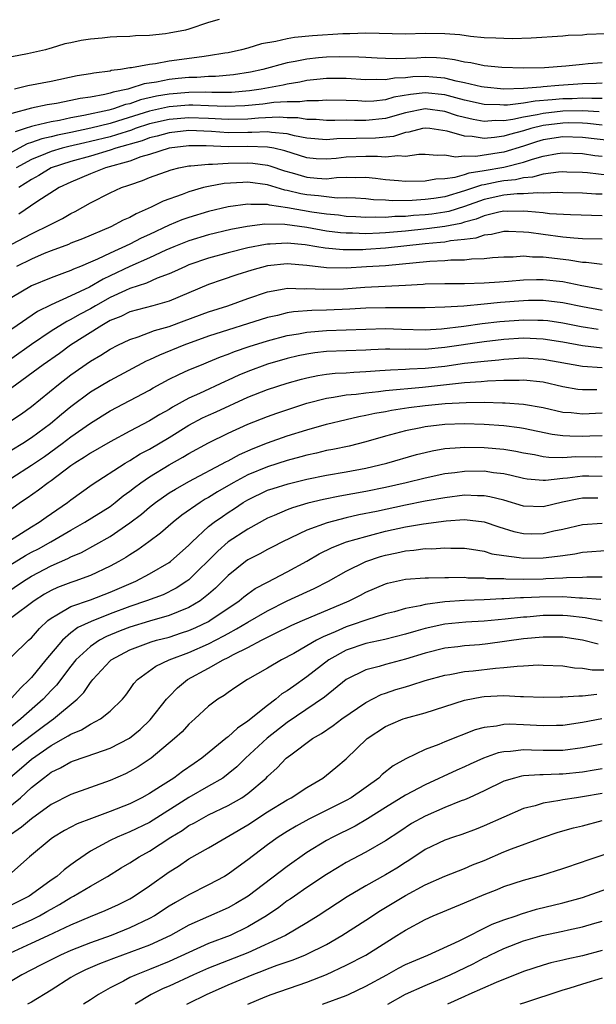
# Model space of a CAD drawing. Units: inches. Extents: x 2559000 to 2562000, y 1560000 to 1562293.
# Drawn here: x 2559334 to 2559392, y 1560000 to 1560100 of the extents above; entities that cross this region are included whole.
import ezdxf

# ---------------------------------------------------------------- set-up
doc = ezdxf.new("R2010")
doc.units = ezdxf.units.IN
doc.header["$MEASUREMENT"] = 0
doc.layers.add('LD25591560_2ft', color=84, linetype='Continuous')

msp = doc.modelspace()

# ---------------------------------------------------------------- linework, layer by layer
at = {"layer": 'LD25591560_2ft'}
for points, elevation in [([(2559354.08, 1560100.08), (2559353, 1560099.78), (2559351, 1560099.09), (2559350.66, 1560099), (2559349, 1560098.69), (2559348.63, 1560098.63), (2559347, 1560098.47), (2559345.57, 1560098.43), (2559345, 1560098.37), (2559343.66, 1560098.34), (2559343, 1560098.28), (2559342.18, 1560098.18), (2559341, 1560098.09), (2559340.04, 1560097.96), (2559339, 1560097.72), (2559338.39, 1560097.61), (2559337, 1560097.16), (2559336.86, 1560097.14), (2559336.43, 1560097), (2559334.59, 1560096.59), (2559333, 1560096.31)], 6810), ([(2559393.38, 1560098.62), (2559391.45, 1560098.55), (2559391, 1560098.51), (2559389.55, 1560098.45), (2559389, 1560098.4), (2559385.8, 1560098.2), (2559383.86, 1560098.14), (2559383, 1560098.15), (2559382.2, 1560098.2), (2559381, 1560098.24), (2559379.64, 1560098.36), (2559378.53, 1560098.53), (2559377, 1560098.63), (2559375, 1560098.65), (2559373, 1560098.61), (2559369, 1560098.69), (2559367.36, 1560098.64), (2559366.64, 1560098.64), (2559363.56, 1560098.44), (2559361.74, 1560098.26), (2559361, 1560098.13), (2559359.85, 1560097.85), (2559358.39, 1560097.61), (2559357, 1560097.18), (2559356.36, 1560097), (2559355, 1560096.7), (2559354.66, 1560096.66), (2559353, 1560096.38), (2559352.31, 1560096.31), (2559349, 1560095.85), (2559347.59, 1560095.59), (2559347, 1560095.53), (2559345.17, 1560095.17), (2559345, 1560095.16), (2559344.06, 1560095), (2559343.11, 1560094.89), (2559343, 1560094.85), (2559341.35, 1560094.65), (2559341, 1560094.57), (2559339.65, 1560094.35), (2559337, 1560093.8), (2559334.64, 1560093.36), (2559333.26, 1560093)], 6812), ([(2559393, 1560095.7), (2559391.57, 1560095.57), (2559391, 1560095.53), (2559389.33, 1560095.33), (2559387.16, 1560095.16), (2559385, 1560095.13), (2559382.8, 1560095.2), (2559381, 1560095.37), (2559379.67, 1560095.67), (2559379, 1560095.75), (2559377.99, 1560095.99), (2559377, 1560096.11), (2559376.18, 1560096.18), (2559375, 1560096.21), (2559374.17, 1560096.17), (2559373, 1560096.14), (2559372.1, 1560096.1), (2559371, 1560096.12), (2559370.15, 1560096.15), (2559369, 1560096.21), (2559368.27, 1560096.27), (2559366.3, 1560096.3), (2559365, 1560096.27), (2559364.18, 1560096.18), (2559363, 1560096.07), (2559361.81, 1560095.81), (2559361, 1560095.67), (2559358.53, 1560095), (2559357.27, 1560094.73), (2559355.54, 1560094.46), (2559353.71, 1560094.29), (2559353, 1560094.29), (2559351.8, 1560094.2), (2559351, 1560094.19), (2559349.92, 1560094.08), (2559349, 1560093.99), (2559347.72, 1560093.72), (2559346.46, 1560093.54), (2559345, 1560093.06), (2559344.78, 1560093), (2559343.3, 1560092.7), (2559343, 1560092.6), (2559342.46, 1560092.46), (2559341, 1560092.21), (2559339.95, 1560092.06), (2559339, 1560091.84), (2559337.55, 1560091.55), (2559336.59, 1560091.41), (2559335, 1560091.08), (2559333, 1560090.54)], 6814), ([(2559393, 1560093.63), (2559392.41, 1560093.59), (2559391, 1560093.56), (2559388.61, 1560093.39), (2559387, 1560093.23), (2559386.78, 1560093.22), (2559385, 1560093.07), (2559383, 1560093.02), (2559381, 1560093.21), (2559380.74, 1560093.26), (2559379, 1560093.66), (2559378.18, 1560093.82), (2559377, 1560094.13), (2559375.78, 1560094.22), (2559375, 1560094.3), (2559373.75, 1560094.25), (2559373, 1560094.16), (2559371.89, 1560094.11), (2559371, 1560093.94), (2559370.02, 1560093.98), (2559369, 1560093.94), (2559367, 1560094.08), (2559365, 1560094.1), (2559364.02, 1560093.98), (2559363, 1560093.88), (2559362.28, 1560093.72), (2559361, 1560093.52), (2559360.58, 1560093.42), (2559358.36, 1560093), (2559357.17, 1560092.83), (2559355.32, 1560092.68), (2559355, 1560092.67), (2559353.34, 1560092.66), (2559352.69, 1560092.69), (2559351, 1560092.68), (2559349, 1560092.51), (2559347.71, 1560092.29), (2559346.09, 1560091.91), (2559345, 1560091.52), (2559344.56, 1560091.44), (2559343.34, 1560091), (2559342.87, 1560090.87), (2559340.32, 1560090.32), (2559339, 1560090.09), (2559337.84, 1560089.84), (2559337, 1560089.7), (2559335.28, 1560089.28), (2559335, 1560089.23), (2559334.36, 1560089), (2559333.33, 1560088.67)], 6816), ([(2559393, 1560092.07), (2559391.95, 1560092.05), (2559391, 1560092.1), (2559389.96, 1560092.04), (2559389, 1560092.03), (2559387.91, 1560091.91), (2559386.2, 1560091.8), (2559385, 1560091.58), (2559383.38, 1560091.38), (2559383, 1560091.37), (2559382.6, 1560091.4), (2559381, 1560091.44), (2559379, 1560091.89), (2559378.14, 1560092.14), (2559377, 1560092.42), (2559375, 1560092.63), (2559373.53, 1560092.47), (2559371.82, 1560092.18), (2559371, 1560091.93), (2559369.8, 1560091.8), (2559369, 1560091.77), (2559368.17, 1560091.83), (2559367, 1560091.87), (2559365, 1560091.9), (2559364.18, 1560091.82), (2559363, 1560091.82), (2559362.29, 1560091.71), (2559361, 1560091.73), (2559359.65, 1560091.65), (2559358.51, 1560091.49), (2559356.69, 1560091.31), (2559354.76, 1560091.24), (2559353, 1560091.33), (2559351.39, 1560091.39), (2559351, 1560091.39), (2559349, 1560091.21), (2559348.82, 1560091.18), (2559347, 1560090.76), (2559343.74, 1560089.74), (2559343, 1560089.53), (2559341.03, 1560089.03), (2559339, 1560088.6), (2559337.66, 1560088.34), (2559337, 1560088.16), (2559336.05, 1560087.95), (2559335, 1560087.58), (2559334.56, 1560087.44), (2559333, 1560086.62)], 6818), ([(2559392.71, 1560090.71), (2559391, 1560090.8), (2559389, 1560090.78), (2559387, 1560090.55), (2559386.4, 1560090.4), (2559385, 1560090.17), (2559383.92, 1560089.92), (2559383, 1560089.8), (2559382.18, 1560089.82), (2559381, 1560089.73), (2559379.91, 1560089.91), (2559379, 1560090.13), (2559378.31, 1560090.31), (2559377, 1560090.75), (2559375, 1560091), (2559373, 1560090.59), (2559371, 1560090.02), (2559369, 1560089.82), (2559367.82, 1560089.82), (2559367, 1560089.85), (2559365.83, 1560089.83), (2559365, 1560089.84), (2559363.92, 1560089.92), (2559363, 1560089.92), (2559362.09, 1560090.09), (2559361, 1560090.1), (2559360.16, 1560090.16), (2559358.06, 1560090.06), (2559357, 1560089.97), (2559355, 1560089.91), (2559353, 1560090.03), (2559351, 1560090.11), (2559349, 1560089.94), (2559347, 1560089.47), (2559345.54, 1560089), (2559345.15, 1560088.85), (2559343.64, 1560088.36), (2559343, 1560088.18), (2559341, 1560087.68), (2559340.44, 1560087.56), (2559338.81, 1560087.19), (2559338.11, 1560087), (2559337, 1560086.66), (2559336.42, 1560086.42), (2559335, 1560085.87), (2559333.45, 1560085)], 6820), ([(2559393, 1560089.35), (2559391.51, 1560089.51), (2559391, 1560089.54), (2559389.57, 1560089.57), (2559389, 1560089.56), (2559387, 1560089.3), (2559385.76, 1560089), (2559385, 1560088.77), (2559383.59, 1560088.41), (2559383, 1560088.22), (2559382.08, 1560088.08), (2559381, 1560088), (2559379.81, 1560088.19), (2559379, 1560088.22), (2559377.25, 1560088.75), (2559375.48, 1560089), (2559375, 1560089.05), (2559374.74, 1560089), (2559373.36, 1560088.63), (2559373, 1560088.59), (2559371.8, 1560088.2), (2559369.98, 1560088.02), (2559367.99, 1560088.01), (2559366.04, 1560087.96), (2559365, 1560087.87), (2559363, 1560088.03), (2559361.73, 1560088.27), (2559361, 1560088.47), (2559359.4, 1560088.6), (2559359, 1560088.68), (2559357.4, 1560088.6), (2559357, 1560088.61), (2559355, 1560088.57), (2559353.3, 1560088.7), (2559351, 1560088.81), (2559349, 1560088.58), (2559347.77, 1560088.23), (2559347, 1560088.05), (2559346.24, 1560087.76), (2559343.58, 1560087), (2559343, 1560086.8), (2559341, 1560086.21), (2559339, 1560085.66), (2559337, 1560085.01), (2559335.75, 1560084.25), (2559335, 1560083.84), (2559333.72, 1560083)], 6822), ([(2559394.29, 1560087.71), (2559391, 1560088.11), (2559389, 1560088.18), (2559387, 1560087.85), (2559386.34, 1560087.66), (2559385, 1560087.22), (2559383, 1560086.62), (2559382.53, 1560086.53), (2559380.17, 1560086.17), (2559379, 1560086.2), (2559378.09, 1560086.09), (2559377, 1560086.29), (2559376.25, 1560086.25), (2559375, 1560086.37), (2559374.36, 1560086.36), (2559373, 1560086.18), (2559372.24, 1560086.24), (2559371, 1560086.09), (2559370.17, 1560086.17), (2559369, 1560086.15), (2559367, 1560086.09), (2559365.97, 1560085.97), (2559365, 1560085.88), (2559363.94, 1560085.94), (2559363, 1560086.02), (2559360.74, 1560086.74), (2559359.65, 1560087), (2559359, 1560087.13), (2559357, 1560087.18), (2559355, 1560087.16), (2559352.75, 1560087.25), (2559351, 1560087.25), (2559349, 1560087.01), (2559347, 1560086.38), (2559346.12, 1560086.12), (2559345, 1560085.7), (2559342.54, 1560085), (2559341, 1560084.4), (2559339, 1560083.57), (2559337.81, 1560083), (2559335.55, 1560081.55), (2559333.71, 1560080.29)], 6824), ([(2559333, 1560077.26), (2559335, 1560078.32), (2559335.47, 1560078.53), (2559336.47, 1560079), (2559337, 1560079.29), (2559338.15, 1560079.85), (2559339, 1560080.36), (2559339.43, 1560080.57), (2559341, 1560081.46), (2559343, 1560082.47), (2559344.15, 1560083), (2559344.79, 1560083.21), (2559345, 1560083.3), (2559346.27, 1560083.73), (2559347, 1560084.03), (2559349.2, 1560084.81), (2559349.98, 1560085), (2559351, 1560085.21), (2559351.2, 1560085.2), (2559353, 1560085.4), (2559353.39, 1560085.39), (2559355, 1560085.48), (2559357, 1560085.51), (2559357.49, 1560085.49), (2559359, 1560085.28), (2559359.23, 1560085.23), (2559360.71, 1560084.71), (2559361.5, 1560084.5), (2559363, 1560084.05), (2559364.04, 1560083.96), (2559365, 1560083.91), (2559366.02, 1560084.02), (2559367, 1560084.05), (2559367.98, 1560084.02), (2559369, 1560084.06), (2559369.96, 1560083.96), (2559371, 1560083.83), (2559372.29, 1560083.71), (2559373, 1560083.66), (2559375, 1560083.69), (2559376.11, 1560083.89), (2559377, 1560083.93), (2559378.06, 1560084.06), (2559379, 1560084.33), (2559379.49, 1560084.51), (2559381, 1560084.73), (2559383, 1560085.09), (2559385, 1560085.6), (2559385.91, 1560085.91), (2559387, 1560086.21), (2559388.48, 1560086.48), (2559389, 1560086.55), (2559391, 1560086.46), (2559392.26, 1560086.26), (2559393, 1560086.19)], 6826), ([(2559393.75, 1560084.25), (2559391.5, 1560084.5), (2559391, 1560084.53), (2559389.42, 1560084.58), (2559389, 1560084.59), (2559388.57, 1560084.57), (2559387, 1560084.36), (2559385.94, 1560084.06), (2559385, 1560084), (2559384.2, 1560083.8), (2559383, 1560083.68), (2559382.42, 1560083.58), (2559381, 1560083.29), (2559380.75, 1560083.25), (2559380.04, 1560083), (2559379, 1560082.66), (2559377, 1560082.08), (2559375.91, 1560081.91), (2559375, 1560081.79), (2559373.7, 1560081.7), (2559371.66, 1560081.66), (2559371, 1560081.72), (2559369.77, 1560081.77), (2559369, 1560081.86), (2559367.94, 1560081.94), (2559367, 1560081.97), (2559366.06, 1560081.94), (2559365, 1560082.05), (2559364.18, 1560082.18), (2559363, 1560082.27), (2559362.38, 1560082.38), (2559361, 1560082.72), (2559360.75, 1560082.75), (2559359, 1560083.27), (2559357, 1560083.54), (2559356.47, 1560083.53), (2559354.58, 1560083.42), (2559353, 1560083.13), (2559352.49, 1560083), (2559351, 1560082.58), (2559350.31, 1560082.31), (2559348.38, 1560081.62), (2559347.17, 1560081), (2559345.65, 1560080.35), (2559345, 1560079.98), (2559344.31, 1560079.69), (2559343.05, 1560079), (2559340.2, 1560077.8), (2559339, 1560077.34), (2559338.77, 1560077.23), (2559337, 1560076.57), (2559336.29, 1560076.29), (2559335, 1560075.74), (2559333.49, 1560075)], 6828), ([(2559393, 1560082.33), (2559392.35, 1560082.35), (2559391, 1560082.44), (2559389, 1560082.48), (2559388.51, 1560082.51), (2559387, 1560082.44), (2559386.48, 1560082.48), (2559385, 1560082.37), (2559384.36, 1560082.36), (2559383, 1560082.22), (2559381, 1560081.79), (2559379, 1560081.09), (2559377.41, 1560080.59), (2559377, 1560080.51), (2559375.68, 1560080.32), (2559375, 1560080.25), (2559373.83, 1560080.17), (2559373, 1560080.08), (2559371.93, 1560080.07), (2559371, 1560079.98), (2559369.99, 1560080.01), (2559369, 1560079.97), (2559367.96, 1560080.04), (2559367, 1560080.08), (2559366.19, 1560080.19), (2559365, 1560080.3), (2559363.48, 1560080.52), (2559361.04, 1560080.96), (2559359.21, 1560081.21), (2559359, 1560081.27), (2559357.28, 1560081.28), (2559357, 1560081.32), (2559355, 1560081.06), (2559353, 1560080.59), (2559351, 1560079.98), (2559350.28, 1560079.72), (2559349, 1560079.18), (2559347, 1560078.24), (2559346.14, 1560077.86), (2559345, 1560077.26), (2559343, 1560076.34), (2559341.72, 1560075.72), (2559341, 1560075.41), (2559339.98, 1560075), (2559339.27, 1560074.73), (2559339, 1560074.59), (2559338.34, 1560074.34), (2559337, 1560073.85), (2559335, 1560073.01), (2559333, 1560071.82)], 6830), ([(2559393, 1560080.13), (2559389.78, 1560080.22), (2559387.65, 1560080.35), (2559387, 1560080.43), (2559385.44, 1560080.56), (2559385, 1560080.62), (2559383.41, 1560080.59), (2559383, 1560080.6), (2559382.51, 1560080.51), (2559381, 1560080.13), (2559380.2, 1560079.8), (2559379, 1560079.49), (2559378.63, 1560079.37), (2559377, 1560079.06), (2559375.17, 1560078.83), (2559373, 1560078.59), (2559371, 1560078.4), (2559370.36, 1560078.36), (2559369, 1560078.31), (2559367.63, 1560078.37), (2559367, 1560078.36), (2559366.41, 1560078.41), (2559365, 1560078.59), (2559363, 1560078.95), (2559360.75, 1560079.25), (2559358.71, 1560079.29), (2559356.94, 1560079.06), (2559355.27, 1560078.73), (2559353, 1560078.2), (2559351, 1560077.6), (2559349.47, 1560077), (2559348.64, 1560076.64), (2559347, 1560075.87), (2559345, 1560074.97), (2559343, 1560074.03), (2559342.29, 1560073.71), (2559340.9, 1560072.9), (2559339, 1560072), (2559337, 1560071.1), (2559335.6, 1560070.4), (2559333, 1560068.6)], 6832), ([(2559393, 1560077.75), (2559391, 1560077.8), (2559390.14, 1560077.86), (2559389, 1560077.98), (2559387, 1560078.23), (2559385.56, 1560078.44), (2559385, 1560078.49), (2559383.47, 1560078.53), (2559383, 1560078.53), (2559381.77, 1560078.23), (2559381, 1560078.16), (2559380.15, 1560077.85), (2559379, 1560077.72), (2559377.59, 1560077.59), (2559377, 1560077.47), (2559376.58, 1560077.42), (2559375, 1560077.29), (2559371, 1560076.84), (2559369, 1560076.71), (2559368.69, 1560076.69), (2559366.68, 1560076.68), (2559364.85, 1560076.85), (2559364, 1560077), (2559362.82, 1560077.18), (2559361, 1560077.36), (2559359.25, 1560077.25), (2559359, 1560077.26), (2559358.77, 1560077.23), (2559357, 1560076.87), (2559355, 1560076.37), (2559353, 1560075.83), (2559351, 1560075.15), (2559350.64, 1560075), (2559349.53, 1560074.47), (2559349, 1560074.24), (2559347.79, 1560073.79), (2559346.7, 1560073.3), (2559345, 1560072.75), (2559344.56, 1560072.56), (2559343, 1560071.83), (2559341.52, 1560071), (2559341, 1560070.69), (2559339.89, 1560070.11), (2559339, 1560069.59), (2559338.59, 1560069.41), (2559337, 1560068.42), (2559335, 1560067.07), (2559333, 1560065.65)], 6834), ([(2559393, 1560075.19), (2559391.38, 1560075.38), (2559391, 1560075.4), (2559389.63, 1560075.63), (2559387, 1560075.93), (2559385.94, 1560075.94), (2559385, 1560076.02), (2559383.95, 1560075.95), (2559383, 1560075.94), (2559381.87, 1560075.87), (2559381, 1560075.77), (2559379.74, 1560075.74), (2559379, 1560075.64), (2559377.63, 1560075.63), (2559377, 1560075.57), (2559375.5, 1560075.5), (2559371, 1560075.07), (2559369.06, 1560074.94), (2559367, 1560074.82), (2559365, 1560074.85), (2559363, 1560075.1), (2559361, 1560075.24), (2559359, 1560075.04), (2559357.4, 1560074.6), (2559355.87, 1560074.13), (2559354.37, 1560073.63), (2559353, 1560073.15), (2559349, 1560071.46), (2559347.34, 1560071), (2559345, 1560070.38), (2559344.08, 1560069.92), (2559343, 1560069.49), (2559342.14, 1560069), (2559338.98, 1560067), (2559337.84, 1560066.16), (2559336.18, 1560065), (2559333, 1560062.64)], 6836), ([(2559333, 1560059.37), (2559333.98, 1560060.02), (2559335, 1560060.76), (2559337.73, 1560063), (2559339, 1560063.96), (2559341, 1560065.36), (2559342.04, 1560065.96), (2559343, 1560066.6), (2559343.78, 1560067), (2559345, 1560067.58), (2559345.84, 1560067.84), (2559347.52, 1560068.48), (2559349, 1560068.9), (2559350.53, 1560069.47), (2559353, 1560070.38), (2559354.97, 1560071), (2559357, 1560071.73), (2559359, 1560072.4), (2559360.7, 1560072.7), (2559361, 1560072.77), (2559362.74, 1560072.73), (2559363, 1560072.76), (2559364.67, 1560072.67), (2559366.73, 1560072.73), (2559368.87, 1560072.87), (2559373, 1560073.1), (2559374.81, 1560073.19), (2559375, 1560073.21), (2559377, 1560073.25), (2559379, 1560073.25), (2559381, 1560073.31), (2559382.57, 1560073.43), (2559383.49, 1560073.49), (2559385, 1560073.63), (2559386.33, 1560073.67), (2559387, 1560073.67), (2559389, 1560073.45), (2559390.95, 1560073.05), (2559393, 1560072.68)], 6838), ([(2559393, 1560070.5), (2559391, 1560070.87), (2559389, 1560071.3), (2559387, 1560071.53), (2559385.52, 1560071.52), (2559385, 1560071.51), (2559382.67, 1560071.33), (2559381, 1560071.15), (2559378.96, 1560070.96), (2559377, 1560070.84), (2559375, 1560070.77), (2559371, 1560070.79), (2559369, 1560070.74), (2559367.35, 1560070.65), (2559365, 1560070.55), (2559363.48, 1560070.52), (2559361.62, 1560070.38), (2559361, 1560070.27), (2559360.02, 1560070.02), (2559359, 1560069.79), (2559353, 1560067.9), (2559350.49, 1560067), (2559348.01, 1560065.99), (2559347, 1560065.49), (2559346.65, 1560065.35), (2559343, 1560063.41), (2559341, 1560062.22), (2559339, 1560060.73), (2559338.04, 1560059.96), (2559336.92, 1560059), (2559335, 1560057.58), (2559334.11, 1560057), (2559333, 1560056.32)], 6840), ([(2559333, 1560053.51), (2559335, 1560054.79), (2559336.31, 1560055.69), (2559338.12, 1560057), (2559339, 1560057.67), (2559341, 1560059.05), (2559343, 1560060.31), (2559347, 1560062.42), (2559347.36, 1560062.64), (2559349, 1560063.52), (2559349.98, 1560064.02), (2559351, 1560064.47), (2559352.28, 1560065), (2559353, 1560065.28), (2559354.21, 1560065.79), (2559355, 1560066.07), (2559355.65, 1560066.35), (2559357.14, 1560066.86), (2559359, 1560067.43), (2559361, 1560067.96), (2559362.15, 1560068.15), (2559363, 1560068.32), (2559365, 1560068.49), (2559369, 1560068.62), (2559371, 1560068.67), (2559372.61, 1560068.61), (2559375, 1560068.56), (2559376.66, 1560068.66), (2559378.93, 1560068.93), (2559380.8, 1560069.2), (2559382.59, 1560069.41), (2559385, 1560069.58), (2559386.46, 1560069.54), (2559387, 1560069.54), (2559387.49, 1560069.49), (2559389, 1560069.27), (2559390.88, 1560068.88), (2559392.6, 1560068.6)], 6842), ([(2559393, 1560066.69), (2559391, 1560066.92), (2559389, 1560067.29), (2559387, 1560067.61), (2559385, 1560067.69), (2559383, 1560067.56), (2559381, 1560067.33), (2559377, 1560066.75), (2559375, 1560066.56), (2559373.42, 1560066.58), (2559373, 1560066.56), (2559371.41, 1560066.59), (2559371, 1560066.57), (2559369.49, 1560066.51), (2559369, 1560066.47), (2559365, 1560066.33), (2559363.79, 1560066.21), (2559363, 1560066.09), (2559362.1, 1560065.9), (2559361, 1560065.64), (2559359, 1560065.06), (2559357, 1560064.33), (2559356.07, 1560063.93), (2559355, 1560063.43), (2559354.7, 1560063.3), (2559352.08, 1560062.08), (2559351, 1560061.61), (2559349.32, 1560060.68), (2559349, 1560060.46), (2559348.05, 1560059.95), (2559347, 1560059.29), (2559345, 1560058.26), (2559343, 1560057.17), (2559341, 1560056.01), (2559340.4, 1560055.6), (2559339.41, 1560055), (2559339, 1560054.71), (2559337, 1560053.21), (2559336.69, 1560053), (2559335.73, 1560052.27), (2559334.56, 1560051.44), (2559333.89, 1560051), (2559333, 1560050.36)], 6844), ([(2559332.6, 1560047), (2559335, 1560048.53), (2559335.78, 1560049), (2559336.49, 1560049.51), (2559338.65, 1560051), (2559339, 1560051.27), (2559341.17, 1560052.83), (2559344.51, 1560055), (2559345, 1560055.28), (2559346.06, 1560055.94), (2559347, 1560056.43), (2559349, 1560057.61), (2559351, 1560058.86), (2559352.4, 1560059.6), (2559353, 1560059.88), (2559353.78, 1560060.22), (2559357, 1560061.7), (2559359, 1560062.48), (2559361, 1560063.12), (2559362.46, 1560063.54), (2559363, 1560063.67), (2559364.09, 1560063.91), (2559365, 1560064.04), (2559365.86, 1560064.14), (2559367, 1560064.19), (2559367.75, 1560064.25), (2559369, 1560064.3), (2559370.4, 1560064.4), (2559371.5, 1560064.5), (2559373, 1560064.55), (2559373.41, 1560064.59), (2559375, 1560064.65), (2559377, 1560064.87), (2559379, 1560065.15), (2559380.67, 1560065.33), (2559381, 1560065.38), (2559382.49, 1560065.51), (2559383, 1560065.58), (2559385, 1560065.7), (2559387, 1560065.57), (2559391, 1560064.84), (2559393, 1560064.71)], 6846), ([(2559331.91, 1560044.09), (2559334.4, 1560045.6), (2559335, 1560045.94), (2559335.7, 1560046.3), (2559336.97, 1560047), (2559339, 1560048.19), (2559340.44, 1560049), (2559343, 1560050.61), (2559343.52, 1560051), (2559344.33, 1560051.67), (2559345, 1560052.15), (2559345.46, 1560052.54), (2559346.1, 1560053), (2559347, 1560053.62), (2559349, 1560054.84), (2559350.39, 1560055.61), (2559351, 1560055.99), (2559353, 1560057.08), (2559355, 1560058.03), (2559357, 1560058.95), (2559359, 1560059.75), (2559359.93, 1560060.07), (2559363, 1560061.09), (2559365, 1560061.61), (2559365.69, 1560061.69), (2559367, 1560061.93), (2559368.01, 1560062.01), (2559369, 1560062.16), (2559370.28, 1560062.28), (2559371, 1560062.39), (2559374.73, 1560062.73), (2559379, 1560063.2), (2559380.7, 1560063.3), (2559381.36, 1560063.36), (2559383, 1560063.42), (2559384.56, 1560063.44), (2559385, 1560063.46), (2559387, 1560063.25), (2559389, 1560062.78), (2559390.53, 1560062.53), (2559391, 1560062.48), (2559392.47, 1560062.47)], 6848), ([(2559332.29, 1560041.71), (2559334.2, 1560043), (2559335, 1560043.5), (2559337, 1560044.55), (2559338.7, 1560045.3), (2559339, 1560045.47), (2559340.07, 1560045.93), (2559343, 1560047.55), (2559345, 1560048.92), (2559346.17, 1560049.83), (2559347, 1560050.54), (2559347.6, 1560051), (2559349, 1560051.97), (2559349.63, 1560052.37), (2559351, 1560053.15), (2559354.83, 1560055.17), (2559355, 1560055.25), (2559356.13, 1560055.87), (2559357.52, 1560056.48), (2559359, 1560057.05), (2559361, 1560057.76), (2559363, 1560058.4), (2559365, 1560058.96), (2559367, 1560059.42), (2559368.27, 1560059.73), (2559369, 1560059.86), (2559369.91, 1560060.09), (2559371, 1560060.26), (2559371.61, 1560060.39), (2559373.35, 1560060.65), (2559375, 1560060.85), (2559377.05, 1560061.05), (2559379.18, 1560061.18), (2559381, 1560061.19), (2559382.87, 1560061.13), (2559383.14, 1560061.14), (2559385, 1560061.01), (2559387, 1560060.64), (2559389, 1560060.19), (2559389.86, 1560060.14), (2559391, 1560060.02), (2559393, 1560060.12)], 6850), ([(2559393, 1560057.77), (2559391.75, 1560057.75), (2559391, 1560057.72), (2559389.73, 1560057.73), (2559389, 1560057.77), (2559387.92, 1560057.92), (2559385, 1560058.53), (2559384.59, 1560058.59), (2559383, 1560058.8), (2559381, 1560058.94), (2559379, 1560059), (2559377, 1560058.93), (2559375, 1560058.68), (2559374.58, 1560058.58), (2559373, 1560058.28), (2559372, 1560058), (2559371, 1560057.75), (2559369, 1560057.15), (2559367.29, 1560056.71), (2559365.62, 1560056.38), (2559365, 1560056.27), (2559363.97, 1560056.03), (2559363, 1560055.82), (2559362.37, 1560055.63), (2559361, 1560055.27), (2559359, 1560054.64), (2559357, 1560053.81), (2559355.51, 1560053), (2559353.92, 1560052.08), (2559353, 1560051.51), (2559352.67, 1560051.33), (2559352.13, 1560051), (2559350.29, 1560049.71), (2559349.4, 1560049), (2559348.12, 1560047.88), (2559346.94, 1560047), (2559345.82, 1560046.18), (2559345, 1560045.68), (2559344.59, 1560045.41), (2559343.89, 1560045), (2559343, 1560044.52), (2559341, 1560043.58), (2559339.41, 1560043), (2559339, 1560042.87), (2559337.64, 1560042.36), (2559337, 1560042.06), (2559336.32, 1560041.68), (2559335.27, 1560041), (2559333, 1560039.3)], 6852), ([(2559333, 1560035.34), (2559334.7, 1560037), (2559335, 1560037.25), (2559335.82, 1560038.18), (2559336.67, 1560039), (2559337, 1560039.26), (2559337.57, 1560039.57), (2559339, 1560040.43), (2559341, 1560041.11), (2559343, 1560041.87), (2559345.6, 1560043), (2559347, 1560043.74), (2559349, 1560044.89), (2559349.14, 1560045), (2559351, 1560046.66), (2559351.33, 1560047), (2559353, 1560048.55), (2559353.57, 1560049), (2559354.41, 1560049.59), (2559355, 1560049.99), (2559355.62, 1560050.38), (2559356.53, 1560051), (2559357, 1560051.28), (2559359, 1560052.24), (2559359.57, 1560052.43), (2559361.09, 1560052.91), (2559363, 1560053.37), (2559365, 1560053.77), (2559367, 1560054.11), (2559369, 1560054.48), (2559371.11, 1560055), (2559374.12, 1560055.88), (2559375, 1560056.09), (2559375.74, 1560056.26), (2559377, 1560056.48), (2559378.58, 1560056.58), (2559379, 1560056.63), (2559381, 1560056.6), (2559383, 1560056.42), (2559384.22, 1560056.22), (2559385, 1560056.06), (2559386.13, 1560055.87), (2559387, 1560055.69), (2559387.6, 1560055.6), (2559389, 1560055.59), (2559390.33, 1560055.67), (2559392.35, 1560055.65), (2559393, 1560055.66)], 6854), ([(2559393, 1560053.64), (2559391.66, 1560053.66), (2559391, 1560053.66), (2559389.47, 1560053.47), (2559389, 1560053.44), (2559387.23, 1560053.23), (2559387, 1560053.24), (2559385.38, 1560053.38), (2559385, 1560053.45), (2559383.76, 1560053.76), (2559383, 1560053.92), (2559381.97, 1560054.03), (2559381, 1560054.18), (2559379, 1560054.16), (2559378.03, 1560054.03), (2559377, 1560053.92), (2559375, 1560053.48), (2559373.1, 1560053), (2559371, 1560052.53), (2559369, 1560052.12), (2559366.35, 1560051.65), (2559364.69, 1560051.31), (2559363.08, 1560050.92), (2559361.53, 1560050.47), (2559361, 1560050.26), (2559359.68, 1560049.68), (2559359, 1560049.4), (2559357, 1560048.29), (2559355, 1560046.99), (2559353.93, 1560046.07), (2559351, 1560043.15), (2559350.8, 1560043), (2559349.71, 1560042.29), (2559348.37, 1560041.63), (2559346.69, 1560041), (2559345, 1560040.44), (2559343, 1560039.68), (2559341.08, 1560038.92), (2559339.71, 1560038.29), (2559339, 1560037.75), (2559338.16, 1560037), (2559336.47, 1560035), (2559335, 1560033.21), (2559334.8, 1560033), (2559333.87, 1560032.13), (2559333, 1560031.15)], 6856), ([(2559392.55, 1560051.45), (2559391, 1560051.44), (2559390.62, 1560051.38), (2559388.97, 1560051.03), (2559387, 1560050.55), (2559385, 1560050.63), (2559383, 1560051.23), (2559381.59, 1560051.59), (2559381, 1560051.68), (2559380.32, 1560051.68), (2559379, 1560051.73), (2559377, 1560051.48), (2559375, 1560051.12), (2559373, 1560050.72), (2559370.08, 1560050.08), (2559368.27, 1560049.73), (2559367, 1560049.44), (2559365.05, 1560048.95), (2559363, 1560048.18), (2559360.52, 1560047), (2559359.52, 1560046.48), (2559359, 1560046.22), (2559358.21, 1560045.79), (2559357, 1560045.17), (2559356.75, 1560045), (2559355, 1560043.59), (2559353.71, 1560042.29), (2559353, 1560041.69), (2559352.13, 1560041), (2559351, 1560040.33), (2559349.9, 1560039.9), (2559349, 1560039.51), (2559347, 1560038.94), (2559345, 1560038.34), (2559344.03, 1560037.97), (2559342.61, 1560037.39), (2559341.92, 1560037), (2559341, 1560036.37), (2559339.51, 1560035), (2559339, 1560034.37), (2559337.55, 1560032.45), (2559337, 1560031.88), (2559336.2, 1560031), (2559333.93, 1560029), (2559333, 1560028.28)], 6858), ([(2559333, 1560025.84), (2559335, 1560027.37), (2559335.95, 1560028.05), (2559337, 1560028.85), (2559337.24, 1560029), (2559339.65, 1560031), (2559340.32, 1560031.68), (2559341, 1560032.71), (2559341.14, 1560032.86), (2559341.23, 1560033), (2559343, 1560034.92), (2559343.09, 1560035), (2559345, 1560036.02), (2559347.16, 1560036.84), (2559347.71, 1560037), (2559349, 1560037.33), (2559350.26, 1560037.74), (2559351, 1560037.99), (2559351.7, 1560038.3), (2559353, 1560038.92), (2559353.14, 1560039), (2559356.11, 1560041), (2559356.59, 1560041.41), (2559357, 1560041.72), (2559357.75, 1560042.25), (2559359, 1560042.91), (2559361, 1560043.94), (2559363, 1560045.05), (2559364.23, 1560045.77), (2559365.56, 1560046.44), (2559367.02, 1560047), (2559369, 1560047.56), (2559369.74, 1560047.74), (2559371, 1560048.07), (2559373, 1560048.51), (2559374.84, 1560048.84), (2559377.14, 1560049.14), (2559379, 1560049.26), (2559381, 1560049.04), (2559382.52, 1560048.52), (2559384.04, 1560048.04), (2559385, 1560047.84), (2559385.83, 1560047.83), (2559387, 1560047.84), (2559388.11, 1560048.11), (2559389, 1560048.29), (2559391, 1560048.78), (2559393, 1560048.89)], 6860), ([(2559331, 1560021.51), (2559333.98, 1560024.02), (2559335, 1560024.92), (2559337, 1560026.32), (2559338.73, 1560027.27), (2559339, 1560027.47), (2559340.09, 1560027.91), (2559341, 1560028.48), (2559342.03, 1560029), (2559343, 1560029.78), (2559344.24, 1560031), (2559344.58, 1560031.42), (2559345, 1560032), (2559345.41, 1560032.59), (2559345.79, 1560033), (2559347.64, 1560034.36), (2559349, 1560035), (2559351, 1560035.76), (2559353, 1560036.65), (2559354.56, 1560037.44), (2559355, 1560037.7), (2559355.85, 1560038.15), (2559357, 1560038.84), (2559359, 1560040), (2559361, 1560040.99), (2559363, 1560041.92), (2559363.75, 1560042.25), (2559365.19, 1560043), (2559367, 1560044.02), (2559369, 1560045), (2559370.49, 1560045.51), (2559371, 1560045.66), (2559372.12, 1560045.88), (2559373, 1560046.09), (2559373.86, 1560046.14), (2559375, 1560046.31), (2559375.7, 1560046.3), (2559377, 1560046.4), (2559377.63, 1560046.37), (2559379, 1560046.36), (2559379.74, 1560046.26), (2559381, 1560046.04), (2559381.79, 1560045.79), (2559383, 1560045.6), (2559384.58, 1560045.42), (2559385, 1560045.34), (2559387, 1560045.36), (2559388.47, 1560045.53), (2559389, 1560045.63), (2559390.22, 1560045.78), (2559391, 1560045.95), (2559393.83, 1560046.17)], 6862), ([(2559332.3, 1560019.7), (2559333.88, 1560021), (2559335, 1560022.02), (2559336.21, 1560023), (2559336.67, 1560023.33), (2559337, 1560023.59), (2559337.96, 1560024.04), (2559339, 1560024.64), (2559339.27, 1560024.73), (2559341.54, 1560025.54), (2559343, 1560026.04), (2559344.96, 1560027.04), (2559346.06, 1560027.94), (2559347.08, 1560028.92), (2559348.73, 1560031), (2559349, 1560031.29), (2559349.85, 1560032.15), (2559350.85, 1560033), (2559353, 1560034.17), (2559354.48, 1560035), (2559355, 1560035.25), (2559355.54, 1560035.54), (2559357, 1560036.26), (2559358.37, 1560037), (2559359.66, 1560037.66), (2559361.47, 1560038.53), (2559362.54, 1560039), (2559367.29, 1560041), (2559368.43, 1560041.57), (2559369, 1560041.88), (2559371, 1560042.74), (2559371.2, 1560042.8), (2559373, 1560043.2), (2559375, 1560043.35), (2559375.34, 1560043.34), (2559377, 1560043.39), (2559377.38, 1560043.38), (2559379, 1560043.4), (2559379.36, 1560043.36), (2559381, 1560043.34), (2559381.29, 1560043.29), (2559383, 1560043.26), (2559383.23, 1560043.23), (2559385, 1560043.22), (2559387, 1560043.24), (2559387.27, 1560043.27), (2559389, 1560043.33), (2559389.37, 1560043.37), (2559391, 1560043.41), (2559391.44, 1560043.44), (2559393, 1560043.45)], 6864), ([(2559392.87, 1560041.13), (2559391, 1560041.29), (2559390.71, 1560041.29), (2559389, 1560041.4), (2559386.63, 1560041.37), (2559385, 1560041.3), (2559384.7, 1560041.3), (2559383, 1560041.2), (2559382.8, 1560041.2), (2559381, 1560041.11), (2559379, 1560041.04), (2559377, 1560040.92), (2559375, 1560040.65), (2559374.51, 1560040.51), (2559373, 1560040.22), (2559371.9, 1560039.9), (2559371, 1560039.67), (2559369.07, 1560039.07), (2559367.48, 1560038.52), (2559367, 1560038.38), (2559365.86, 1560037.86), (2559364.64, 1560037.36), (2559363.97, 1560037), (2559363, 1560036.42), (2559361.66, 1560035.66), (2559360.41, 1560035), (2559359, 1560034.16), (2559356.97, 1560033), (2559355.77, 1560032.23), (2559355, 1560031.7), (2559354.6, 1560031.4), (2559353.93, 1560031), (2559353, 1560030.3), (2559351.6, 1560029), (2559351, 1560028.47), (2559350.3, 1560027.7), (2559349.54, 1560027), (2559347.17, 1560025), (2559345.86, 1560024.14), (2559345, 1560023.65), (2559344.56, 1560023.44), (2559343, 1560022.74), (2559339, 1560021.33), (2559337, 1560020.31), (2559335, 1560018.86), (2559333.99, 1560018.01), (2559332.53, 1560017)], 6866), ([(2559393, 1560038.95), (2559391.27, 1560039.27), (2559389.48, 1560039.48), (2559389, 1560039.51), (2559387, 1560039.5), (2559385.36, 1560039.36), (2559385, 1560039.34), (2559383.14, 1560039.14), (2559381, 1560038.95), (2559379.16, 1560038.84), (2559377, 1560038.65), (2559375, 1560038.21), (2559374.06, 1560037.94), (2559373, 1560037.61), (2559370.92, 1560037.08), (2559369, 1560036.68), (2559367, 1560036), (2559365.24, 1560035), (2559363, 1560033.28), (2559361.65, 1560032.35), (2559361, 1560031.86), (2559360.46, 1560031.54), (2559359.83, 1560031), (2559359, 1560030.38), (2559357, 1560028.77), (2559355.93, 1560028.07), (2559355, 1560027.18), (2559354.89, 1560027.11), (2559354.77, 1560027), (2559352.3, 1560025), (2559351.52, 1560024.48), (2559350.34, 1560023.66), (2559349.47, 1560023), (2559348.13, 1560022.13), (2559347, 1560021.42), (2559346.23, 1560021), (2559345, 1560020.39), (2559343, 1560019.6), (2559341.1, 1560018.9), (2559339.66, 1560018.34), (2559338.35, 1560017.65), (2559337.24, 1560017), (2559337, 1560016.83), (2559334.81, 1560015), (2559333, 1560013.4)], 6868), ([(2559392.6, 1560036.6), (2559391, 1560037), (2559389, 1560037.31), (2559387, 1560037.33), (2559385, 1560037.13), (2559381.37, 1560036.63), (2559380.55, 1560036.55), (2559379, 1560036.42), (2559378.33, 1560036.33), (2559377, 1560036.18), (2559375, 1560035.69), (2559373, 1560035.08), (2559371, 1560034.55), (2559370.34, 1560034.34), (2559369, 1560034.01), (2559367, 1560033.01), (2559364.77, 1560031.23), (2559361, 1560028.65), (2559358.95, 1560027.05), (2559356.76, 1560025), (2559355.87, 1560024.13), (2559355, 1560023.41), (2559354.44, 1560023), (2559353, 1560022.16), (2559351, 1560021.01), (2559347, 1560018.49), (2559345, 1560017.52), (2559343.71, 1560017), (2559343, 1560016.66), (2559342.2, 1560016.2), (2559341, 1560015.56), (2559339.47, 1560014.53), (2559339, 1560014.17), (2559338.32, 1560013.68), (2559337.58, 1560013), (2559337, 1560012.61), (2559335, 1560011.16), (2559334.76, 1560011), (2559333, 1560010.1)], 6870), ([(2559333, 1560007.7), (2559335, 1560008.59), (2559335.8, 1560009), (2559336.57, 1560009.43), (2559337, 1560009.68), (2559337.86, 1560010.14), (2559339, 1560010.86), (2559339.28, 1560011), (2559341, 1560012.01), (2559342.73, 1560013), (2559344.13, 1560013.87), (2559345, 1560014.39), (2559345.95, 1560015), (2559347, 1560015.56), (2559349.17, 1560017), (2559350.32, 1560017.68), (2559351, 1560018.16), (2559351.56, 1560018.44), (2559352.51, 1560019), (2559353, 1560019.25), (2559355, 1560020.2), (2559356.37, 1560021), (2559357, 1560021.44), (2559358.84, 1560023), (2559359, 1560023.16), (2559359.98, 1560024.02), (2559360.9, 1560025), (2559361.37, 1560025.37), (2559363.55, 1560027), (2559364.47, 1560027.53), (2559365.66, 1560028.34), (2559366.55, 1560029), (2559369, 1560030.67), (2559370.53, 1560031.47), (2559371, 1560031.63), (2559372.02, 1560031.98), (2559373, 1560032.28), (2559373.56, 1560032.44), (2559375, 1560032.91), (2559377, 1560033.46), (2559377.53, 1560033.53), (2559379, 1560033.81), (2559379.9, 1560033.9), (2559382.16, 1560034.16), (2559383, 1560034.22), (2559384.38, 1560034.38), (2559385, 1560034.39), (2559386.49, 1560034.49), (2559387, 1560034.48), (2559389, 1560034.39), (2559390.19, 1560034.19), (2559391, 1560034.15), (2559391.99, 1560033.99), (2559393.98, 1560033.98)], 6872), ([(2559332.79, 1560005.21), (2559335, 1560006.21), (2559336.71, 1560007), (2559339, 1560008.09), (2559341, 1560008.94), (2559342.48, 1560009.52), (2559343.84, 1560010.16), (2559345, 1560010.73), (2559345.17, 1560010.83), (2559345.45, 1560011), (2559347, 1560012.04), (2559349, 1560013.45), (2559349.95, 1560014.05), (2559351, 1560014.77), (2559353, 1560015.91), (2559357, 1560018.24), (2559359, 1560019.56), (2559361, 1560020.79), (2559361.4, 1560021), (2559363, 1560022.05), (2559364.6, 1560023), (2559365, 1560023.3), (2559365.94, 1560024.06), (2559367, 1560024.96), (2559369.11, 1560027), (2559371, 1560028.23), (2559371.53, 1560028.47), (2559372.79, 1560029), (2559373, 1560029.08), (2559375, 1560029.63), (2559379, 1560030.9), (2559380.76, 1560031.24), (2559381, 1560031.27), (2559383, 1560031.37), (2559384.71, 1560031.29), (2559385, 1560031.3), (2559387, 1560031.23), (2559388.75, 1560031.25), (2559389, 1560031.25), (2559390.64, 1560031.36), (2559391, 1560031.34), (2559392.48, 1560031.52)], 6874), ([(2559392.97, 1560029), (2559391, 1560028.63), (2559389, 1560028.35), (2559388.35, 1560028.35), (2559387, 1560028.31), (2559385, 1560028.41), (2559383.54, 1560028.46), (2559383, 1560028.44), (2559382.28, 1560028.28), (2559381, 1560028.13), (2559380.11, 1560027.89), (2559377, 1560026.67), (2559376.42, 1560026.42), (2559375, 1560025.89), (2559373.05, 1560024.95), (2559371.78, 1560024.22), (2559370.66, 1560023.34), (2559370.32, 1560023), (2559367.49, 1560021), (2559367, 1560020.72), (2559363.19, 1560018.81), (2559361.89, 1560018.11), (2559361, 1560017.57), (2559360.09, 1560017), (2559359, 1560016.2), (2559357, 1560014.69), (2559356.02, 1560013.98), (2559355, 1560013.22), (2559354.63, 1560013), (2559353, 1560012.14), (2559351, 1560011.14), (2559349.64, 1560010.36), (2559349, 1560009.96), (2559347.52, 1560009), (2559347, 1560008.71), (2559345, 1560007.76), (2559343.09, 1560007), (2559341, 1560006.26), (2559339, 1560005.47), (2559337.94, 1560005), (2559335.98, 1560004.02), (2559334.02, 1560003), (2559333, 1560002.4)], 6876), ([(2559393, 1560026.44), (2559391, 1560026.05), (2559389, 1560025.79), (2559387, 1560025.8), (2559385.82, 1560025.82), (2559385, 1560025.86), (2559383.7, 1560025.7), (2559383, 1560025.67), (2559382.45, 1560025.55), (2559380.93, 1560025), (2559379.6, 1560024.4), (2559379, 1560024.12), (2559378.22, 1560023.78), (2559375, 1560022.3), (2559373, 1560021.24), (2559371, 1560020.01), (2559369.16, 1560018.84), (2559367.89, 1560018.11), (2559365.63, 1560017), (2559365, 1560016.65), (2559363, 1560015.42), (2559361, 1560013.99), (2559357.01, 1560010.99), (2559355.77, 1560010.23), (2559355, 1560009.8), (2559351, 1560008.03), (2559349.13, 1560007), (2559347, 1560006.01), (2559343.33, 1560004.67), (2559341.9, 1560004.1), (2559340.5, 1560003.5), (2559339.47, 1560003), (2559339, 1560002.71), (2559337, 1560001.43), (2559335, 1560000.22), (2559334.6, 1560000)], 6878), ([(2559393, 1560023.94), (2559392.21, 1560023.79), (2559391, 1560023.6), (2559389, 1560023.38), (2559388.62, 1560023.38), (2559387, 1560023.33), (2559386.67, 1560023.33), (2559385, 1560023.22), (2559384.81, 1560023.19), (2559384.09, 1560023), (2559383, 1560022.67), (2559381, 1560021.7), (2559379.48, 1560021), (2559379, 1560020.79), (2559378.67, 1560020.67), (2559377, 1560020.01), (2559375, 1560019.13), (2559373.64, 1560018.36), (2559372.43, 1560017.57), (2559371, 1560016.62), (2559369, 1560015.46), (2559367, 1560014.4), (2559366.12, 1560013.88), (2559365, 1560013.19), (2559363, 1560011.87), (2559361.73, 1560011), (2559361.3, 1560010.7), (2559361, 1560010.5), (2559360.15, 1560009.85), (2559358.9, 1560009), (2559357, 1560007.87), (2559355.18, 1560007), (2559353, 1560006.17), (2559349, 1560004.34), (2559347, 1560003.53), (2559345.63, 1560003), (2559345, 1560002.71), (2559344.36, 1560002.36), (2559343, 1560001.68), (2559341.8, 1560001), (2559341, 1560000.46), (2559340.28, 1560000)], 6880), ([(2559393, 1560021.44), (2559391, 1560021.08), (2559390.4, 1560021), (2559389, 1560020.77), (2559388.7, 1560020.7), (2559387, 1560020.44), (2559386.18, 1560020.18), (2559385, 1560019.89), (2559383, 1560019.03), (2559381, 1560018.13), (2559380.19, 1560017.81), (2559378.73, 1560017.27), (2559377.89, 1560017), (2559377, 1560016.69), (2559375, 1560015.72), (2559373.37, 1560014.63), (2559373, 1560014.41), (2559372.15, 1560013.85), (2559371, 1560013.15), (2559369, 1560012.04), (2559367.08, 1560010.92), (2559364.15, 1560009), (2559363, 1560008.27), (2559360.83, 1560007), (2559357, 1560005.24), (2559353, 1560003.67), (2559351.46, 1560003), (2559349, 1560001.86), (2559348.4, 1560001.6), (2559347.16, 1560001), (2559345.55, 1560000)], 6882), ([(2559350.8, 1560000), (2559351, 1560000.1), (2559352.78, 1560001), (2559355, 1560001.97), (2559357.44, 1560003), (2559358.58, 1560003.42), (2559359, 1560003.6), (2559359.98, 1560003.98), (2559361, 1560004.33), (2559361.51, 1560004.49), (2559362.8, 1560005), (2559363, 1560005.09), (2559365, 1560006.09), (2559366.56, 1560007), (2559369, 1560008.56), (2559370.47, 1560009.53), (2559373, 1560011.05), (2559375, 1560012.14), (2559377, 1560013.02), (2559379, 1560013.79), (2559379.84, 1560014.16), (2559381, 1560014.63), (2559383, 1560015.48), (2559383.79, 1560015.79), (2559386.95, 1560016.95), (2559388.52, 1560017.48), (2559390.08, 1560017.92), (2559391, 1560018.14), (2559393, 1560018.67)], 6884), ([(2559357, 1560000), (2559358.76, 1560000.76), (2559359.37, 1560001), (2559363, 1560002.26), (2559364.98, 1560003.02), (2559367, 1560003.97), (2559369, 1560005.01), (2559372.15, 1560007), (2559373, 1560007.55), (2559375, 1560008.63), (2559375.82, 1560009), (2559379, 1560010.3), (2559381, 1560011.16), (2559382.33, 1560011.67), (2559383, 1560011.96), (2559385, 1560012.61), (2559386.87, 1560013.13), (2559389, 1560013.81), (2559391, 1560014.48), (2559391.37, 1560014.63), (2559395, 1560015.85)], 6886), ([(2559364.58, 1560000), (2559367, 1560000.89), (2559367.24, 1560001), (2559369, 1560001.85), (2559371.12, 1560003), (2559372.32, 1560003.68), (2559373, 1560004.03), (2559373.67, 1560004.33), (2559375.28, 1560005), (2559378.46, 1560006.46), (2559381.84, 1560008.16), (2559383, 1560008.59), (2559384.25, 1560009), (2559384.8, 1560009.2), (2559386.34, 1560009.66), (2559389, 1560010.3), (2559391, 1560010.86), (2559395, 1560012.28)], 6888), ([(2559371.22, 1560000), (2559373, 1560001.02), (2559375, 1560001.92), (2559376.54, 1560002.54), (2559377.57, 1560003), (2559379.89, 1560004.11), (2559381, 1560004.71), (2559381.2, 1560004.8), (2559381.59, 1560005), (2559383, 1560005.66), (2559385, 1560006.44), (2559386.9, 1560007), (2559389, 1560007.43), (2559389.57, 1560007.57), (2559391, 1560007.87), (2559392.25, 1560008.25), (2559393, 1560008.46)], 6890), ([(2559393, 1560005.47), (2559391, 1560004.93), (2559389.4, 1560004.6), (2559389, 1560004.49), (2559387.78, 1560004.22), (2559387, 1560003.99), (2559385, 1560003.32), (2559382.23, 1560002.23), (2559379.47, 1560001), (2559379, 1560000.8), (2559377.28, 1560000)], 6892), ([(2559393, 1560002.66), (2559391, 1560002.06), (2559389.62, 1560001.62), (2559389, 1560001.45), (2559385, 1560000.12), (2559384.65, 1560000)], 6894)]:
    msp.add_lwpolyline(points, dxfattribs=dict(at, elevation=elevation))

doc.saveas('drawing.dxf')
